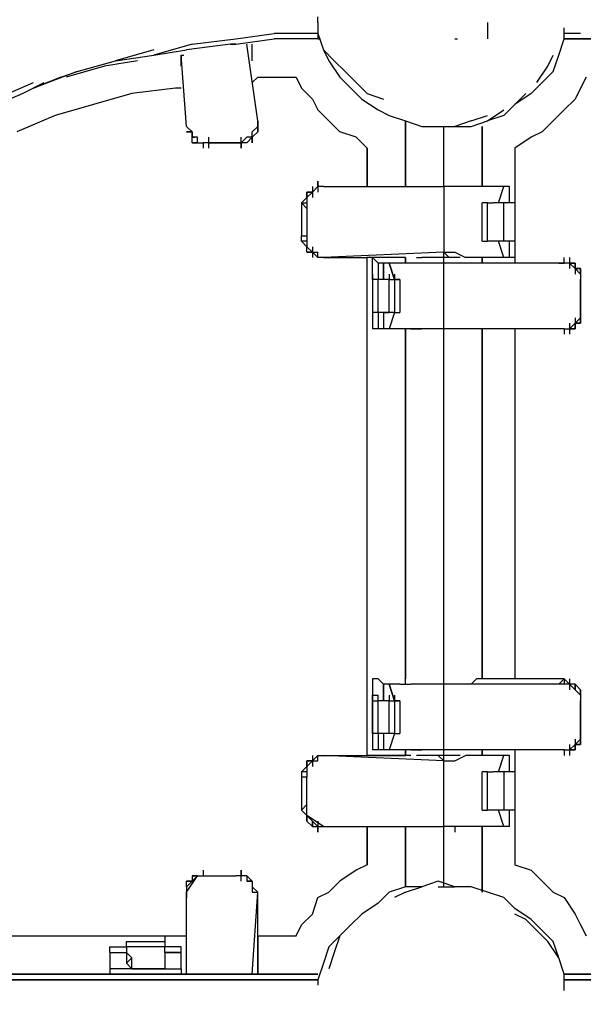
# Model space of a CAD drawing. Units: millimetres. Extents: x -6502 to 6786, y -4938 to 7697.
# Drawn here: x -1899 to -1463, y -777 to -15 of the extents above; entities that cross this region are included whole.
import ezdxf

# ---------------------------------------------------------------- set-up
doc = ezdxf.new("R2010")
doc.units = ezdxf.units.MM
doc.layers.add('Lg_dim', color=7, linetype='Continuous')
doc.layers.add('Lg_prod', color=40, linetype='Continuous')
doc.styles.add('LG1', font='ARIAL.TTF', dxfattribs={"height": 185})
doc.dimstyles.new('LG_DIM', dxfattribs={"dimtxt": 2.5, "dimasz": 2.5, "dimexe": 1.25, "dimexo": 0.625, "dimtad": 1, "dimrnd": 10, "dimtxsty": 'Standard', "dimcen": 2.5, "dimadec": 0, "dimazin": 0, "dimtfac": 1, "dimtmove": 0, "dimatfit": 3, "dimfxl": 0, "dimarcsym": 0})

# ---------------------------------------------------------------- blocks, each defined once
blk = doc.blocks.new('220150L')
at = {"layer": 'Lg_prod'}
for p, q in [((-1668.0778, -16.9348), (-1668.0778, -12.7011)), ((-1668.0778, -16.9348), (-1668.0778, -25.4022)), ((-1536.8331, -16.9348), (-1536.8331, -21.1685)), ((-1536.8331, -16.9348), (-1536.8331, -21.1685)), ((-1536.8331, -21.1685), (-1536.8331, -25.4022)), ((-1536.8331, -21.1685), (-1536.8331, -25.4022)), ((-1477.5613, -29.6359), (-1477.5613, -21.1685)), ((-1765.4529, -33.8696), (-1731.5833, -29.6359)), ((-1731.5833, -29.6359), (-1701.9474, -25.4022)), ((-1731.5833, -33.8696), (-1701.9474, -29.6359)), ((-1668.0778, -25.4022), (-1701.9474, -25.4022)), ((-1668.0778, -29.6359), (-1701.9474, -29.6359)), ((-1668.0778, -25.4022), (-1668.0778, -29.6359)), ((-1668.0778, -25.4022), (-1663.8441, -38.1033)), ((-1668.0778, -29.6359), (-1665.961, -29.6359)), ((-1562.2353, -29.6359), (-1560.1184, -29.6359)), ((-1562.2353, -29.6359), (-1560.1184, -29.6359)), ((-1536.8331, -25.4022), (-1536.8331, -29.6359)), ((-1536.8331, -25.4022), (-1536.8331, -29.6359)), ((-1481.795, -42.337), (-1477.5613, -29.6359)), ((-1473.3276, -25.4022), (-1477.5613, -25.4022)), ((-1473.3276, -25.4022), (-1477.5613, -25.4022)), ((-884.8433, -29.6359), (-1477.5613, -29.6359)), ((-1477.5613, -29.6359), (-884.8433, -29.6359)), ((-1469.0939, -25.4022), (-1473.3276, -25.4022)), ((-1469.0939, -25.4022), (-1473.3276, -25.4022)), ((-1464.8602, -25.4022), (-1469.0939, -25.4022)), ((-1464.8602, -25.4022), (-1469.0939, -25.4022)), ((-1795.0888, -38.1033), (-1824.7247, -46.5707)), ((-1765.4529, -33.8696), (-1795.0888, -42.337)), ((-1795.0888, -42.337), (-1769.6866, -38.1033)), ((-1735.817, -33.8696), (-1769.6866, -38.1033)), ((-1735.817, -33.8696), (-1731.5833, -33.8696)), ((-1731.5833, -33.8696), (-1735.817, -33.8696)), ((-1714.6485, -93.1414), (-1723.1159, -33.8696)), ((-1718.8822, -46.5707), (-1718.8822, -33.8696)), ((-1663.8441, -38.1033), (-1659.6104, -46.5707)), ((-1655.3767, -46.5707), (-1663.8441, -38.1033)), ((-1824.7247, -46.5707), (-1795.0888, -42.337)), ((-1773.9203, -42.337), (-1773.9203, -50.8044)), ((-1773.9203, -50.8044), (-1773.9203, -42.337)), ((-1773.9203, -42.337), (-1773.9203, -50.8044)), ((-1769.6866, -97.3751), (-1773.9203, -42.337)), ((-1773.9203, -42.337), (-1771.8034, -42.337)), ((-1490.2624, -50.8044), (-1486.0287, -42.337)), ((-1486.0287, -55.0381), (-1481.795, -42.337)), ((-1833.1921, -50.8044), (-1862.828, -59.2718)), ((-1854.3606, -55.0381), (-1824.7247, -46.5707)), ((-1807.7899, -46.5707), (-1833.1921, -50.8044)), ((-1659.6104, -46.5707), (-1651.143, -59.2718)), ((-1655.3767, -46.5707), (-1646.9093, -55.0381)), ((-1498.7298, -63.5055), (-1490.2624, -50.8044)), ((-1854.3606, -55.0381), (-1888.2302, -67.7392)), ((-1888.2302, -67.7392), (-1867.0617, -59.2718)), ((-1867.0617, -59.2718), (-1888.2302, -67.7392)), ((-1867.0617, -59.2718), (-1854.3606, -55.0381)), ((-1714.6485, -59.2718), (-1718.8822, -63.5055)), ((-1714.6485, -59.2718), (-1685.0126, -59.2718)), ((-1685.0126, -59.2718), (-1680.7789, -67.7392)), ((-1651.143, -59.2718), (-1642.6756, -67.7392)), ((-1646.9093, -55.0381), (-1638.4419, -63.5055)), ((-1494.4961, -63.5055), (-1486.0287, -55.0381)), ((-1460.6265, -59.2718), (-1464.8602, -67.7392)), ((-1917.8661, -76.2066), (-1888.2302, -63.5055)), ((-1896.6976, -71.9729), (-1879.7628, -63.5055)), ((-1896.6976, -71.9729), (-1879.7628, -63.5055)), ((-1778.154, -67.7392), (-1812.0236, -71.9729)), ((-1773.9203, -67.7392), (-1778.154, -67.7392)), ((-1680.7789, -67.7392), (-1672.3115, -76.2066)), ((-1642.6756, -67.7392), (-1634.2082, -76.2066)), ((-1638.4419, -63.5055), (-1629.9745, -71.9729)), ((-1502.9635, -71.9729), (-1494.4961, -63.5055)), ((-1464.8602, -67.7392), (-1469.0939, -76.2066)), ((-1926.3335, -84.674), (-1896.6976, -71.9729)), ((-1812.0236, -71.9729), (-1841.6595, -80.4403)), ((-1672.3115, -76.2066), (-1668.0778, -84.674)), ((-1634.2082, -76.2066), (-1621.5071, -84.674)), ((-1629.9745, -71.9729), (-1617.2734, -76.2066)), ((-1515.6646, -80.4403), (-1507.1972, -71.9729)), ((-1502.9635, -71.9729), (-1515.6646, -80.4403)), ((-1469.0939, -76.2066), (-1477.5613, -84.674)), ((-1841.6595, -80.4403), (-1871.2954, -88.9077)), ((-1524.132, -88.9077), (-1515.6646, -80.4403)), ((-1871.2954, -88.9077), (-1900.9313, -101.6088)), ((-1668.0778, -84.674), (-1659.6104, -93.1414)), ((-1621.5071, -84.674), (-1613.0397, -88.9077)), ((-1613.0397, -88.9077), (-1600.3386, -93.1414)), ((-1549.5342, -93.1414), (-1536.8331, -88.9077)), ((-1536.8331, -93.1414), (-1524.132, -84.674)), ((-1524.132, -88.9077), (-1536.8331, -93.1414)), ((-1477.5613, -84.674), (-1486.0287, -93.1414)), ((-1769.6866, -97.3751), (-1765.4529, -101.6088)), ((-1765.4529, -101.6088), (-1769.6866, -97.3751)), ((-1714.6485, -97.3751), (-1718.8822, -101.6088)), ((-1718.8822, -101.6088), (-1714.6485, -97.3751)), ((-1714.6485, -93.1414), (-1714.6485, -97.3751)), ((-1714.6485, -97.3751), (-1714.6485, -93.1414)), ((-1714.6485, -93.1414), (-1714.6485, -101.6088)), ((-1714.6485, -97.3751), (-1714.6485, -93.1414)), ((-1714.6485, -101.6088), (-1714.6485, -97.3751)), ((-1714.6485, -97.3751), (-1714.6485, -101.6088)), ((-1651.143, -101.6088), (-1659.6104, -93.1414)), ((-1600.3386, -143.9458), (-1600.3386, -93.1414)), ((-1600.3386, -93.1414), (-1600.3386, -143.9458)), ((-1600.3386, -93.1414), (-1587.6375, -97.3751)), ((-1587.6375, -97.3751), (-1574.9364, -97.3751)), ((-1574.9364, -97.3751), (-1562.2353, -97.3751)), ((-1570.7027, -143.9458), (-1570.7027, -97.3751)), ((-1549.5342, -93.1414), (-1562.2353, -97.3751)), ((-1562.2353, -97.3751), (-1549.5342, -97.3751)), ((-1549.5342, -97.3751), (-1536.8331, -93.1414)), ((-1541.0668, -143.9458), (-1541.0668, -97.3751)), ((-1541.0668, -97.3751), (-1541.0668, -143.9458)), ((-1486.0287, -93.1414), (-1494.4961, -101.6088)), ((-1765.4529, -101.6088), (-1769.6866, -101.6088)), ((-1769.6866, -101.6088), (-1765.4529, -101.6088)), ((-1769.6866, -101.6088), (-1765.4529, -101.6088)), ((-1765.4529, -101.6088), (-1769.6866, -101.6088)), ((-1765.4529, -105.8425), (-1765.4529, -101.6088)), ((-1765.4529, -101.6088), (-1765.4529, -105.8425)), ((-1761.2192, -105.8425), (-1765.4529, -105.8425)), ((-1765.4529, -105.8425), (-1763.336, -105.8425)), ((-1765.4529, -110.0762), (-1765.4529, -105.8425)), ((-1761.2192, -110.0762), (-1761.2192, -105.8425)), ((-1752.7518, -105.8425), (-1752.7518, -114.3099)), ((-1723.1159, -105.8425), (-1727.3496, -110.0762)), ((-1727.3496, -114.3099), (-1727.3496, -105.8425)), ((-1723.1159, -105.8425), (-1727.3496, -110.0762)), ((-1718.8822, -105.8425), (-1723.1159, -105.8425)), ((-1718.8822, -105.8425), (-1723.1159, -110.0762)), ((-1718.8822, -110.0762), (-1718.8822, -101.6088)), ((-1714.6485, -101.6088), (-1718.8822, -105.8425)), ((-1718.8822, -105.8425), (-1718.8822, -101.6088)), ((-1714.6485, -101.6088), (-1718.8822, -105.8425)), ((-1714.6485, -101.6088), (-1718.8822, -105.8425)), ((-1718.8822, -105.8425), (-1718.8822, -110.0762)), ((-1638.4419, -105.8425), (-1651.143, -101.6088)), ((-1638.4419, -105.8425), (-1629.9745, -114.3099)), ((-1502.9635, -105.8425), (-1515.6646, -114.3099)), ((-1494.4961, -101.6088), (-1502.9635, -105.8425)), ((-1765.4529, -110.0762), (-1761.2192, -110.0762)), ((-1761.2192, -110.0762), (-1765.4529, -110.0762)), ((-1761.2192, -110.0762), (-1756.9855, -110.0762)), ((-1752.7518, -110.0762), (-1756.9855, -110.0762)), ((-1756.9855, -110.0762), (-1756.9855, -114.3099)), ((-1727.3496, -110.0762), (-1752.7518, -110.0762)), ((-1752.7518, -110.0762), (-1727.3496, -110.0762)), ((-1727.3496, -110.0762), (-1727.3496, -114.3099)), ((-1723.1159, -110.0762), (-1727.3496, -110.0762)), ((-1629.9745, -143.9458), (-1629.9745, -114.3099)), ((-1629.9745, -114.3099), (-1629.9745, -143.9458)), ((-1515.6646, -114.3099), (-1515.6646, -156.6469)), ((-1515.6646, -114.3099), (-1515.6646, -156.6469)), ((-1672.3115, -143.9458), (-1672.3115, -152.4132)), ((-1668.0778, -143.9458), (-1672.3115, -148.1795)), ((-1672.3115, -148.1795), (-1668.0778, -143.9458)), ((-1668.0778, -139.7121), (-1668.0778, -148.1795)), ((-1668.0778, -143.9458), (-1668.0778, -139.7121)), ((-1663.8441, -143.9458), (-1668.0778, -143.9458)), ((-1663.8441, -143.9458), (-1570.7027, -143.9458)), ((-1570.7027, -143.9458), (-1570.7027, -194.7502)), ((-1562.2353, -143.9458), (-1570.7027, -143.9458)), ((-1553.7679, -143.9458), (-1562.2353, -143.9458)), ((-1553.7679, -143.9458), (-1562.2353, -143.9458)), ((-1545.3005, -143.9458), (-1553.7679, -143.9458)), ((-1536.8331, -143.9458), (-1545.3005, -143.9458)), ((-1532.5994, -143.9458), (-1536.8331, -143.9458)), ((-1524.132, -143.9458), (-1532.5994, -143.9458)), ((-1528.3657, -156.6469), (-1524.132, -143.9458)), ((-1519.8983, -143.9458), (-1524.132, -143.9458)), ((-1519.8983, -156.6469), (-1519.8983, -143.9458)), ((-1676.5452, -152.4132), (-1680.7789, -156.6469)), ((-1680.7789, -156.6469), (-1676.5452, -152.4132)), ((-1676.5452, -152.4132), (-1680.7789, -156.6469)), ((-1676.5452, -148.1795), (-1676.5452, -156.6469)), ((-1672.3115, -148.1795), (-1676.5452, -148.1795)), ((-1676.5452, -148.1795), (-1672.3115, -148.1795)), ((-1676.5452, -152.4132), (-1676.5452, -148.1795)), ((-1676.5452, -148.1795), (-1676.5452, -152.4132)), ((-1672.3115, -148.1795), (-1676.5452, -148.1795)), ((-1672.3115, -148.1795), (-1676.5452, -152.4132)), ((-1676.5452, -152.4132), (-1676.5452, -156.6469)), ((-1680.7789, -156.6469), (-1676.5452, -156.6469)), ((-1680.7789, -156.6469), (-1676.5452, -160.8806)), ((-1680.7789, -156.6469), (-1680.7789, -182.0491)), ((-1676.5452, -156.6469), (-1676.5452, -160.8806)), ((-1541.0668, -186.2828), (-1541.0668, -156.6469)), ((-1536.8331, -156.6469), (-1541.0668, -156.6469)), ((-1536.8331, -156.6469), (-1532.5994, -156.6469)), ((-1536.8331, -156.6469), (-1532.5994, -156.6469)), ((-1536.8331, -186.2828), (-1536.8331, -156.6469)), ((-1528.3657, -156.6469), (-1532.5994, -156.6469)), ((-1524.132, -156.6469), (-1528.3657, -156.6469)), ((-1524.132, -156.6469), (-1528.3657, -156.6469)), ((-1515.6646, -156.6469), (-1524.132, -156.6469)), ((-1515.6646, -156.6469), (-1524.132, -156.6469)), ((-1524.132, -186.2828), (-1524.132, -156.6469)), ((-1515.6646, -156.6469), (-1515.6646, -186.2828)), ((-1676.5452, -160.8806), (-1676.5452, -182.0491)), ((-1680.7789, -182.0491), (-1676.5452, -182.0491)), ((-1680.7789, -186.2828), (-1680.7789, -182.0491)), ((-1676.5452, -182.0491), (-1676.5452, -186.2828)), ((-1676.5452, -186.2828), (-1680.7789, -186.2828)), ((-1680.7789, -186.2828), (-1676.5452, -190.5165)), ((-1676.5452, -186.2828), (-1676.5452, -190.5165)), ((-1676.5452, -194.7502), (-1676.5452, -190.5165)), ((-1676.5452, -194.7502), (-1676.5452, -190.5165)), ((-1676.5452, -190.5165), (-1672.3115, -194.7502)), ((-1672.3115, -190.5165), (-1672.3115, -198.9839)), ((-1541.0668, -186.2828), (-1536.8331, -186.2828)), ((-1541.0668, -186.2828), (-1536.8331, -186.2828)), ((-1532.5994, -186.2828), (-1536.8331, -186.2828)), ((-1528.3657, -186.2828), (-1532.5994, -186.2828)), ((-1528.3657, -186.2828), (-1532.5994, -186.2828)), ((-1524.132, -198.9839), (-1528.3657, -186.2828)), ((-1524.132, -186.2828), (-1528.3657, -186.2828)), ((-1515.6646, -186.2828), (-1524.132, -186.2828)), ((-1519.8983, -198.9839), (-1519.8983, -186.2828)), ((-1515.6646, -186.2828), (-1515.6646, -203.2176)), ((-1515.6646, -186.2828), (-1515.6646, -203.2176)), ((-1676.5452, -194.7502), (-1672.3115, -194.7502)), ((-1672.3115, -194.7502), (-1676.5452, -194.7502)), ((-1672.3115, -194.7502), (-1676.5452, -194.7502)), ((-1672.3115, -194.7502), (-1668.0778, -194.7502)), ((-1668.0778, -198.9839), (-1672.3115, -194.7502)), ((-1672.3115, -194.7502), (-1668.0778, -198.9839)), ((-1672.3115, -194.7502), (-1668.0778, -194.7502)), ((-1668.0778, -198.9839), (-1668.0778, -194.7502)), ((-1570.7027, -194.7502), (-1663.8441, -198.9839)), ((-1570.7027, -203.2176), (-1570.7027, -194.7502)), ((-1566.469, -198.9839), (-1570.7027, -194.7502)), ((-1570.7027, -194.7502), (-1562.2353, -194.7502)), ((-1562.2353, -194.7502), (-1553.7679, -198.9839)), ((-1663.8441, -198.9839), (-1668.0778, -198.9839)), ((-1663.8441, -198.9839), (-1668.0778, -198.9839)), ((-1663.8441, -198.9839), (-1629.9745, -198.9839)), ((-1600.3386, -198.9839), (-1629.9745, -198.9839)), ((-1629.9745, -584.2506), (-1629.9745, -198.9839)), ((-1629.9745, -584.2506), (-1629.9745, -198.9839)), ((-1621.5071, -203.2176), (-1625.7408, -198.9839)), ((-1625.7408, -215.9187), (-1625.7408, -198.9839)), ((-1621.5071, -203.2176), (-1621.5071, -215.9187)), ((-1617.2734, -203.2176), (-1621.5071, -203.2176)), ((-1617.2734, -215.9187), (-1617.2734, -203.2176)), ((-1617.2734, -203.2176), (-1617.2734, -215.9187)), ((-1613.0397, -203.2176), (-1617.2734, -203.2176)), ((-1608.806, -215.9187), (-1613.0397, -203.2176)), ((-1613.0397, -203.2176), (-1608.806, -215.9187)), ((-1604.5723, -203.2176), (-1613.0397, -203.2176)), ((-1596.1049, -203.2176), (-1604.5723, -203.2176)), ((-1600.3386, -203.2176), (-1600.3386, -198.9839)), ((-1600.3386, -198.9839), (-1600.3386, -203.2176)), ((-1587.6375, -203.2176), (-1596.1049, -203.2176)), ((-1591.8712, -198.9839), (-1587.6375, -198.9839)), ((-1583.4038, -198.9839), (-1587.6375, -198.9839)), ((-1579.1701, -203.2176), (-1587.6375, -203.2176)), ((-1579.1701, -198.9839), (-1583.4038, -198.9839)), ((-1574.9364, -198.9839), (-1579.1701, -198.9839)), ((-1570.7027, -203.2176), (-1579.1701, -203.2176)), ((-1570.7027, -198.9839), (-1574.9364, -198.9839)), ((-1570.7027, -198.9839), (-1574.9364, -198.9839)), ((-1566.469, -198.9839), (-1570.7027, -198.9839)), ((-1570.7027, -254.022), (-1570.7027, -203.2176)), ((-1481.795, -203.2176), (-1570.7027, -203.2176)), ((-1562.2353, -198.9839), (-1566.469, -198.9839)), ((-1558.0016, -198.9839), (-1562.2353, -198.9839)), ((-1545.3005, -198.9839), (-1553.7679, -198.9839)), ((-1536.8331, -198.9839), (-1545.3005, -198.9839)), ((-1541.0668, -203.2176), (-1541.0668, -198.9839)), ((-1541.0668, -198.9839), (-1541.0668, -203.2176)), ((-1532.5994, -198.9839), (-1536.8331, -198.9839)), ((-1524.132, -198.9839), (-1532.5994, -198.9839)), ((-1519.8983, -198.9839), (-1524.132, -198.9839)), ((-1515.6646, -198.9839), (-1519.8983, -198.9839)), ((-1515.6646, -198.9839), (-1519.8983, -198.9839)), ((-1481.795, -203.2176), (-1477.5613, -203.2176)), ((-1481.795, -203.2176), (-1477.5613, -203.2176)), ((-1477.5613, -203.2176), (-1481.795, -203.2176)), ((-1477.5613, -203.2176), (-1477.5613, -198.9839)), ((-1473.3276, -203.2176), (-1477.5613, -203.2176)), ((-1473.3276, -203.2176), (-1477.5613, -203.2176)), ((-1473.3276, -203.2176), (-1477.5613, -203.2176)), ((-1473.3276, -198.9839), (-1473.3276, -207.4513)), ((-1469.0939, -203.2176), (-1473.3276, -203.2176)), ((-1469.0939, -207.4513), (-1473.3276, -203.2176)), ((-1473.3276, -203.2176), (-1469.0939, -203.2176)), ((-1469.0939, -207.4513), (-1473.3276, -203.2176)), ((-1469.0939, -207.4513), (-1469.0939, -203.2176)), ((-1469.0939, -203.2176), (-1469.0939, -207.4513)), ((-1469.0939, -203.2176), (-1469.0939, -211.685)), ((-1469.0939, -207.4513), (-1469.0939, -203.2176)), ((-1625.7408, -211.685), (-1625.7408, -215.9187)), ((-1625.7408, -215.9187), (-1625.7408, -211.685)), ((-1625.7408, -211.685), (-1625.7408, -215.9187)), ((-1613.0397, -211.685), (-1613.0397, -215.9187)), ((-1608.806, -211.685), (-1608.806, -215.9187)), ((-1464.8602, -207.4513), (-1469.0939, -207.4513)), ((-1469.0939, -207.4513), (-1464.8602, -207.4513)), ((-1464.8602, -211.685), (-1469.0939, -207.4513)), ((-1464.8602, -211.685), (-1464.8602, -207.4513)), ((-1464.8602, -207.4513), (-1464.8602, -211.685)), ((-1464.8602, -207.4513), (-1464.8602, -211.685)), ((-1464.8602, -211.685), (-1464.8602, -220.1524)), ((-1464.8602, -211.685), (-1464.8602, -215.9187)), ((-1625.7408, -215.9187), (-1625.7408, -241.3209)), ((-1621.5071, -215.9187), (-1625.7408, -215.9187)), ((-1621.5071, -241.3209), (-1621.5071, -215.9187)), ((-1617.2734, -215.9187), (-1621.5071, -215.9187)), ((-1613.0397, -215.9187), (-1617.2734, -215.9187)), ((-1613.0397, -215.9187), (-1608.806, -215.9187)), ((-1613.0397, -241.3209), (-1613.0397, -215.9187)), ((-1608.806, -215.9187), (-1608.806, -241.3209)), ((-1608.806, -215.9187), (-1604.5723, -215.9187)), ((-1604.5723, -215.9187), (-1608.806, -215.9187)), ((-1604.5723, -215.9187), (-1604.5723, -241.3209)), ((-1464.8602, -241.3209), (-1464.8602, -215.9187)), ((-1464.8602, -215.9187), (-1464.8602, -241.3209)), ((-1625.7408, -241.3209), (-1625.7408, -245.5546)), ((-1621.5071, -241.3209), (-1625.7408, -241.3209)), ((-1625.7408, -241.3209), (-1625.7408, -254.022)), ((-1617.2734, -241.3209), (-1621.5071, -241.3209)), ((-1621.5071, -241.3209), (-1621.5071, -254.022)), ((-1617.2734, -241.3209), (-1613.0397, -241.3209)), ((-1613.0397, -241.3209), (-1617.2734, -241.3209)), ((-1617.2734, -241.3209), (-1617.2734, -254.022)), ((-1608.806, -241.3209), (-1613.0397, -241.3209)), ((-1608.806, -241.3209), (-1613.0397, -241.3209)), ((-1608.806, -241.3209), (-1613.0397, -254.022)), ((-1608.806, -241.3209), (-1604.5723, -241.3209)), ((-1464.8602, -245.5546), (-1464.8602, -237.0872)), ((-1464.8602, -241.3209), (-1464.8602, -245.5546)), ((-1473.3276, -249.7883), (-1473.3276, -258.2557)), ((-1473.3276, -254.022), (-1469.0939, -249.7883)), ((-1473.3276, -254.022), (-1469.0939, -249.7883)), ((-1469.0939, -245.5546), (-1469.0939, -254.022)), ((-1469.0939, -249.7883), (-1464.8602, -245.5546)), ((-1469.0939, -249.7883), (-1464.8602, -249.7883)), ((-1469.0939, -254.022), (-1469.0939, -249.7883)), ((-1469.0939, -249.7883), (-1469.0939, -254.022)), ((-1469.0939, -254.022), (-1469.0939, -249.7883)), ((-1464.8602, -249.7883), (-1469.0939, -249.7883)), ((-1464.8602, -249.7883), (-1464.8602, -245.5546)), ((-1464.8602, -245.5546), (-1464.8602, -249.7883)), ((-1464.8602, -249.7883), (-1464.8602, -245.5546)), ((-1621.5071, -254.022), (-1625.7408, -254.022)), ((-1617.2734, -254.022), (-1621.5071, -254.022)), ((-1613.0397, -254.022), (-1617.2734, -254.022)), ((-1604.5723, -254.022), (-1613.0397, -254.022)), ((-1596.1049, -254.022), (-1604.5723, -254.022)), ((-1600.3386, -524.9788), (-1600.3386, -254.022)), ((-1600.3386, -254.022), (-1600.3386, -524.9788)), ((-1596.1049, -254.022), (-1587.6375, -254.022)), ((-1587.6375, -254.022), (-1596.1049, -254.022)), ((-1579.1701, -254.022), (-1587.6375, -254.022)), ((-1570.7027, -254.022), (-1579.1701, -254.022)), ((-1570.7027, -529.2125), (-1570.7027, -254.022)), ((-1481.795, -254.022), (-1570.7027, -254.022)), ((-1541.0668, -524.9788), (-1541.0668, -254.022)), ((-1541.0668, -254.022), (-1541.0668, -524.9788)), ((-1515.6646, -254.022), (-1515.6646, -524.9788)), ((-1515.6646, -254.022), (-1515.6646, -524.9788)), ((-1477.5613, -254.022), (-1481.795, -254.022)), ((-1477.5613, -254.022), (-1477.5613, -258.2557)), ((-1477.5613, -254.022), (-1473.3276, -254.022)), ((-1473.3276, -254.022), (-1469.0939, -254.022)), ((-1469.0939, -254.022), (-1473.3276, -254.022)), ((-1621.5071, -524.9788), (-1625.7408, -524.9788)), ((-1625.7408, -524.9788), (-1625.7408, -537.6799)), ((-1617.2734, -529.2125), (-1621.5071, -524.9788)), ((-1600.3386, -529.2125), (-1600.3386, -524.9788)), ((-1545.3005, -524.9788), (-1549.5342, -529.2125)), ((-1541.0668, -524.9788), (-1545.3005, -524.9788)), ((-1515.6646, -524.9788), (-1541.0668, -524.9788)), ((-1477.5613, -524.9788), (-1515.6646, -524.9788)), ((-1481.795, -529.2125), (-1477.5613, -524.9788)), ((-1477.5613, -524.9788), (-1477.5613, -529.2125)), ((-1477.5613, -524.9788), (-1473.3276, -529.2125)), ((-1473.3276, -529.2125), (-1477.5613, -524.9788)), ((-1473.3276, -529.2125), (-1477.5613, -524.9788)), ((-1473.3276, -524.9788), (-1473.3276, -533.4462)), ((-1625.7408, -533.4462), (-1625.7408, -541.9136)), ((-1625.7408, -533.4462), (-1625.7408, -541.9136)), ((-1625.7408, -533.4462), (-1625.7408, -541.9136)), ((-1617.2734, -541.9136), (-1617.2734, -529.2125)), ((-1617.2734, -529.2125), (-1617.2734, -541.9136)), ((-1613.0397, -529.2125), (-1617.2734, -529.2125)), ((-1608.806, -541.9136), (-1613.0397, -529.2125)), ((-1613.0397, -529.2125), (-1608.806, -541.9136)), ((-1604.5723, -529.2125), (-1613.0397, -529.2125)), ((-1604.5723, -529.2125), (-1596.1049, -529.2125)), ((-1587.6375, -529.2125), (-1596.1049, -529.2125)), ((-1579.1701, -529.2125), (-1587.6375, -529.2125)), ((-1570.7027, -529.2125), (-1579.1701, -529.2125)), ((-1570.7027, -580.0169), (-1570.7027, -529.2125)), ((-1481.795, -529.2125), (-1570.7027, -529.2125)), ((-1477.5613, -529.2125), (-1481.795, -529.2125)), ((-1473.3276, -529.2125), (-1477.5613, -529.2125)), ((-1469.0939, -533.4462), (-1473.3276, -529.2125)), ((-1469.0939, -529.2125), (-1473.3276, -529.2125)), ((-1469.0939, -533.4462), (-1473.3276, -529.2125)), ((-1469.0939, -529.2125), (-1473.3276, -529.2125)), ((-1469.0939, -529.2125), (-1469.0939, -533.4462)), ((-1469.0939, -533.4462), (-1469.0939, -529.2125)), ((-1469.0939, -529.2125), (-1469.0939, -533.4462)), ((-1464.8602, -533.4462), (-1469.0939, -529.2125)), ((-1464.8602, -537.6799), (-1469.0939, -533.4462)), ((-1464.8602, -533.4462), (-1464.8602, -541.9136)), ((-1464.8602, -537.6799), (-1464.8602, -533.4462)), ((-1464.8602, -537.6799), (-1464.8602, -533.4462)), ((-1625.7408, -541.9136), (-1625.7408, -537.6799)), ((-1625.7408, -541.9136), (-1625.7408, -537.6799)), ((-1625.7408, -537.6799), (-1621.5071, -537.6799)), ((-1625.7408, -537.6799), (-1621.5071, -537.6799)), ((-1621.5071, -541.9136), (-1621.5071, -537.6799)), ((-1621.5071, -541.9136), (-1621.5071, -537.6799)), ((-1613.0397, -537.6799), (-1613.0397, -541.9136)), ((-1608.806, -537.6799), (-1608.806, -541.9136)), ((-1464.8602, -537.6799), (-1464.8602, -541.9136)), ((-1625.7408, -567.3158), (-1625.7408, -541.9136)), ((-1625.7408, -541.9136), (-1625.7408, -567.3158)), ((-1625.7408, -541.9136), (-1621.5071, -541.9136)), ((-1621.5071, -567.3158), (-1621.5071, -541.9136)), ((-1617.2734, -541.9136), (-1621.5071, -541.9136)), ((-1613.0397, -541.9136), (-1617.2734, -541.9136)), ((-1613.0397, -541.9136), (-1608.806, -541.9136)), ((-1613.0397, -567.3158), (-1613.0397, -541.9136)), ((-1608.806, -541.9136), (-1608.806, -567.3158)), ((-1608.806, -541.9136), (-1604.5723, -541.9136)), ((-1604.5723, -541.9136), (-1608.806, -541.9136)), ((-1604.5723, -541.9136), (-1604.5723, -567.3158)), ((-1464.8602, -541.9136), (-1464.8602, -567.3158)), ((-1464.8602, -567.3158), (-1464.8602, -541.9136)), ((-1464.8602, -571.5495), (-1464.8602, -563.0821)), ((-1625.7408, -567.3158), (-1625.7408, -571.5495)), ((-1621.5071, -567.3158), (-1625.7408, -567.3158)), ((-1625.7408, -567.3158), (-1625.7408, -580.0169)), ((-1617.2734, -567.3158), (-1621.5071, -567.3158)), ((-1621.5071, -567.3158), (-1621.5071, -580.0169)), ((-1613.0397, -567.3158), (-1617.2734, -567.3158)), ((-1613.0397, -567.3158), (-1617.2734, -567.3158)), ((-1617.2734, -567.3158), (-1617.2734, -580.0169)), ((-1608.806, -567.3158), (-1613.0397, -567.3158)), ((-1608.806, -567.3158), (-1613.0397, -567.3158)), ((-1608.806, -567.3158), (-1613.0397, -580.0169)), ((-1608.806, -567.3158), (-1604.5723, -567.3158)), ((-1469.0939, -575.7832), (-1464.8602, -571.5495)), ((-1469.0939, -571.5495), (-1469.0939, -580.0169)), ((-1464.8602, -567.3158), (-1464.8602, -571.5495)), ((-1464.8602, -575.7832), (-1464.8602, -571.5495)), ((-1464.8602, -571.5495), (-1464.8602, -575.7832)), ((-1464.8602, -575.7832), (-1464.8602, -571.5495)), ((-1473.3276, -580.0169), (-1469.0939, -575.7832)), ((-1473.3276, -575.7832), (-1473.3276, -584.2506)), ((-1473.3276, -580.0169), (-1469.0939, -575.7832)), ((-1469.0939, -575.7832), (-1464.8602, -575.7832)), ((-1469.0939, -580.0169), (-1469.0939, -575.7832)), ((-1469.0939, -575.7832), (-1469.0939, -580.0169)), ((-1469.0939, -580.0169), (-1469.0939, -575.7832)), ((-1464.8602, -575.7832), (-1469.0939, -575.7832)), ((-1672.3115, -584.2506), (-1672.3115, -592.718)), ((-1668.0778, -584.2506), (-1672.3115, -588.4843)), ((-1668.0778, -584.2506), (-1672.3115, -588.4843)), ((-1668.0778, -584.2506), (-1663.8441, -584.2506)), ((-1668.0778, -588.4843), (-1668.0778, -584.2506)), ((-1663.8441, -584.2506), (-1629.9745, -584.2506)), ((-1570.7027, -588.4843), (-1663.8441, -584.2506)), ((-1600.3386, -584.2506), (-1629.9745, -584.2506)), ((-1629.9745, -584.2506), (-1600.3386, -584.2506)), ((-1600.3386, -584.2506), (-1629.9745, -584.2506)), ((-1621.5071, -580.0169), (-1625.7408, -580.0169)), ((-1617.2734, -580.0169), (-1621.5071, -580.0169)), ((-1613.0397, -580.0169), (-1617.2734, -580.0169)), ((-1604.5723, -580.0169), (-1613.0397, -580.0169)), ((-1596.1049, -580.0169), (-1604.5723, -580.0169)), ((-1600.3386, -584.2506), (-1600.3386, -580.0169)), ((-1600.3386, -580.0169), (-1600.3386, -584.2506)), ((-1596.1049, -584.2506), (-1600.3386, -584.2506)), ((-1596.1049, -580.0169), (-1587.6375, -580.0169)), ((-1587.6375, -580.0169), (-1596.1049, -580.0169)), ((-1587.6375, -584.2506), (-1591.8712, -584.2506)), ((-1579.1701, -580.0169), (-1587.6375, -580.0169)), ((-1583.4038, -584.2506), (-1587.6375, -584.2506)), ((-1579.1701, -584.2506), (-1583.4038, -584.2506)), ((-1570.7027, -580.0169), (-1579.1701, -580.0169)), ((-1574.9364, -584.2506), (-1579.1701, -584.2506)), ((-1570.7027, -584.2506), (-1574.9364, -584.2506)), ((-1570.7027, -588.4843), (-1574.9364, -584.2506)), ((-1570.7027, -588.4843), (-1570.7027, -580.0169)), ((-1481.795, -580.0169), (-1570.7027, -580.0169)), ((-1566.469, -584.2506), (-1570.7027, -584.2506)), ((-1566.469, -584.2506), (-1570.7027, -584.2506)), ((-1562.2353, -584.2506), (-1566.469, -584.2506)), ((-1562.2353, -588.4843), (-1553.7679, -584.2506)), ((-1558.0016, -584.2506), (-1562.2353, -584.2506)), ((-1545.3005, -584.2506), (-1553.7679, -584.2506)), ((-1536.8331, -584.2506), (-1545.3005, -584.2506)), ((-1541.0668, -584.2506), (-1541.0668, -580.0169)), ((-1541.0668, -580.0169), (-1541.0668, -584.2506)), ((-1532.5994, -584.2506), (-1536.8331, -584.2506)), ((-1524.132, -584.2506), (-1532.5994, -584.2506)), ((-1528.3657, -596.9517), (-1524.132, -584.2506)), ((-1519.8983, -584.2506), (-1524.132, -584.2506)), ((-1519.8983, -596.9517), (-1519.8983, -584.2506)), ((-1515.6646, -580.0169), (-1515.6646, -596.9517)), ((-1515.6646, -580.0169), (-1515.6646, -596.9517)), ((-1477.5613, -580.0169), (-1481.795, -580.0169)), ((-1477.5613, -580.0169), (-1473.3276, -580.0169)), ((-1477.5613, -580.0169), (-1477.5613, -584.2506)), ((-1473.3276, -580.0169), (-1469.0939, -580.0169)), ((-1469.0939, -580.0169), (-1473.3276, -580.0169)), ((-1676.5452, -592.718), (-1680.7789, -596.9517)), ((-1672.3115, -588.4843), (-1676.5452, -588.4843)), ((-1672.3115, -588.4843), (-1676.5452, -592.718)), ((-1676.5452, -588.4843), (-1672.3115, -588.4843)), ((-1676.5452, -592.718), (-1676.5452, -588.4843)), ((-1676.5452, -588.4843), (-1676.5452, -592.718)), ((-1672.3115, -588.4843), (-1676.5452, -588.4843)), ((-1676.5452, -592.718), (-1676.5452, -596.9517)), ((-1672.3115, -588.4843), (-1668.0778, -588.4843)), ((-1672.3115, -588.4843), (-1668.0778, -588.4843)), ((-1570.7027, -639.2887), (-1570.7027, -588.4843)), ((-1570.7027, -588.4843), (-1562.2353, -588.4843)), ((-1676.5452, -596.9517), (-1680.7789, -596.9517)), ((-1680.7789, -596.9517), (-1680.7789, -601.1854)), ((-1676.5452, -601.1854), (-1680.7789, -601.1854)), ((-1680.7789, -601.1854), (-1680.7789, -626.5876)), ((-1676.5452, -596.9517), (-1676.5452, -601.1854)), ((-1676.5452, -622.3539), (-1676.5452, -601.1854)), ((-1536.8331, -596.9517), (-1541.0668, -596.9517)), ((-1541.0668, -626.5876), (-1541.0668, -596.9517)), ((-1536.8331, -596.9517), (-1532.5994, -596.9517)), ((-1536.8331, -626.5876), (-1536.8331, -596.9517)), ((-1536.8331, -596.9517), (-1532.5994, -596.9517)), ((-1528.3657, -596.9517), (-1532.5994, -596.9517)), ((-1524.132, -596.9517), (-1528.3657, -596.9517)), ((-1524.132, -596.9517), (-1528.3657, -596.9517)), ((-1524.132, -596.9517), (-1524.132, -626.5876)), ((-1515.6646, -596.9517), (-1524.132, -596.9517)), ((-1515.6646, -596.9517), (-1524.132, -596.9517)), ((-1515.6646, -596.9517), (-1515.6646, -626.5876)), ((-1515.6646, -596.9517), (-1515.6646, -626.5876)), ((-1680.7789, -626.5876), (-1676.5452, -622.3539)), ((-1676.5452, -626.5876), (-1676.5452, -622.3539)), ((-1676.5452, -630.8213), (-1680.7789, -626.5876)), ((-1680.7789, -626.5876), (-1676.5452, -630.8213)), ((-1680.7789, -626.5876), (-1676.5452, -630.8213)), ((-1676.5452, -630.8213), (-1676.5452, -626.5876)), ((-1676.5452, -630.8213), (-1676.5452, -635.055)), ((-1676.5452, -635.055), (-1676.5452, -630.8213)), ((-1676.5452, -630.8213), (-1676.5452, -635.055)), ((-1676.5452, -635.055), (-1676.5452, -630.8213)), ((-1663.8441, -639.2887), (-1676.5452, -630.8213)), ((-1676.5452, -630.8213), (-1672.3115, -635.055)), ((-1676.5452, -630.8213), (-1676.5452, -635.055)), ((-1541.0668, -626.5876), (-1536.8331, -626.5876)), ((-1541.0668, -626.5876), (-1536.8331, -626.5876)), ((-1532.5994, -626.5876), (-1536.8331, -626.5876)), ((-1528.3657, -626.5876), (-1532.5994, -626.5876)), ((-1528.3657, -626.5876), (-1532.5994, -626.5876)), ((-1524.132, -626.5876), (-1528.3657, -626.5876)), ((-1524.132, -639.2887), (-1528.3657, -626.5876)), ((-1515.6646, -626.5876), (-1524.132, -626.5876)), ((-1519.8983, -639.2887), (-1519.8983, -626.5876)), ((-1515.6646, -626.5876), (-1515.6646, -668.9246)), ((-1515.6646, -626.5876), (-1515.6646, -668.9246)), ((-1672.3115, -639.2887), (-1676.5452, -635.055)), ((-1672.3115, -639.2887), (-1676.5452, -635.055)), ((-1672.3115, -635.055), (-1672.3115, -639.2887)), ((-1672.3115, -635.055), (-1668.0778, -639.2887)), ((-1672.3115, -639.2887), (-1672.3115, -635.055)), ((-1672.3115, -635.055), (-1668.0778, -639.2887)), ((-1672.3115, -639.2887), (-1668.0778, -639.2887)), ((-1668.0778, -635.055), (-1668.0778, -643.5224)), ((-1668.0778, -639.2887), (-1663.8441, -639.2887)), ((-1668.0778, -643.5224), (-1668.0778, -639.2887)), ((-1668.0778, -639.2887), (-1663.8441, -639.2887)), ((-1663.8441, -639.2887), (-1570.7027, -639.2887)), ((-1629.9745, -668.9246), (-1629.9745, -639.2887)), ((-1629.9745, -639.2887), (-1629.9745, -668.9246)), ((-1600.3386, -685.8594), (-1600.3386, -639.2887)), ((-1600.3386, -639.2887), (-1600.3386, -685.8594)), ((-1570.7027, -685.8594), (-1570.7027, -639.2887)), ((-1562.2353, -639.2887), (-1570.7027, -639.2887)), ((-1562.2353, -639.2887), (-1562.2353, -643.5224)), ((-1553.7679, -639.2887), (-1562.2353, -639.2887)), ((-1545.3005, -639.2887), (-1553.7679, -639.2887)), ((-1536.8331, -639.2887), (-1545.3005, -639.2887)), ((-1541.0668, -690.0931), (-1541.0668, -639.2887)), ((-1541.0668, -639.2887), (-1541.0668, -690.0931)), ((-1532.5994, -639.2887), (-1536.8331, -639.2887)), ((-1524.132, -639.2887), (-1532.5994, -639.2887)), ((-1519.8983, -639.2887), (-1524.132, -639.2887)), ((-1629.9745, -668.9246), (-1638.4419, -673.1583)), ((-1515.6646, -668.9246), (-1502.9635, -673.1583)), ((-1769.6866, -690.0931), (-1761.2192, -677.392)), ((-1761.2192, -677.392), (-1765.4529, -677.392)), ((-1765.4529, -677.392), (-1765.4529, -681.6257)), ((-1765.4529, -677.392), (-1761.2192, -677.392)), ((-1761.2192, -677.392), (-1765.4529, -677.392)), ((-1761.2192, -677.392), (-1765.4529, -681.6257)), ((-1765.4529, -677.392), (-1761.2192, -677.392)), ((-1765.4529, -681.6257), (-1761.2192, -677.392)), ((-1761.2192, -677.392), (-1756.9855, -677.392)), ((-1756.9855, -673.1583), (-1756.9855, -677.392)), ((-1756.9855, -677.392), (-1752.7518, -677.392)), ((-1752.7518, -677.392), (-1731.5833, -677.392)), ((-1727.3496, -677.392), (-1731.5833, -677.392)), ((-1727.3496, -677.392), (-1731.5833, -677.392)), ((-1727.3496, -673.1583), (-1727.3496, -677.392)), ((-1727.3496, -681.6257), (-1727.3496, -673.1583)), ((-1723.1159, -677.392), (-1727.3496, -677.392)), ((-1723.1159, -677.392), (-1718.8822, -681.6257)), ((-1723.1159, -677.392), (-1718.8822, -681.6257)), ((-1723.1159, -677.392), (-1723.1159, -681.6257)), ((-1638.4419, -673.1583), (-1651.143, -681.6257)), ((-1502.9635, -673.1583), (-1494.4961, -681.6257)), ((-1765.4529, -681.6257), (-1769.6866, -681.6257)), ((-1765.4529, -681.6257), (-1769.6866, -681.6257)), ((-1769.6866, -681.6257), (-1765.4529, -681.6257)), ((-1769.6866, -685.8594), (-1769.6866, -681.6257)), ((-1765.4529, -681.6257), (-1769.6866, -685.8594)), ((-1769.6866, -681.6257), (-1765.4529, -681.6257)), ((-1765.4529, -681.6257), (-1769.6866, -685.8594)), ((-1769.6866, -685.8594), (-1769.6866, -694.3268)), ((-1769.6866, -685.8594), (-1769.6866, -690.0931)), ((-1718.8822, -681.6257), (-1723.1159, -681.6257)), ((-1723.1159, -681.6257), (-1718.8822, -681.6257)), ((-1718.8822, -681.6257), (-1718.8822, -685.8594)), ((-1718.8822, -681.6257), (-1718.8822, -685.8594)), ((-1718.8822, -685.8594), (-1714.6485, -690.0931)), ((-1718.8822, -685.8594), (-1714.6485, -690.0931)), ((-1714.6485, -690.0931), (-1718.8822, -685.8594)), ((-1718.8822, -685.8594), (-1718.8822, -690.0931)), ((-1659.6104, -690.0931), (-1651.143, -681.6257)), ((-1600.3386, -685.8594), (-1613.0397, -690.0931)), ((-1587.6375, -685.8594), (-1600.3386, -685.8594)), ((-1600.3386, -690.0931), (-1587.6375, -685.8594)), ((-1574.9364, -681.6257), (-1587.6375, -685.8594)), ((-1562.2353, -685.8594), (-1574.9364, -681.6257)), ((-1574.9364, -685.8594), (-1562.2353, -685.8594)), ((-1549.5342, -685.8594), (-1562.2353, -685.8594)), ((-1536.8331, -690.0931), (-1549.5342, -685.8594)), ((-1494.4961, -681.6257), (-1486.0287, -690.0931)), ((-1769.6866, -753.5986), (-1769.6866, -690.0931)), ((-1718.8822, -753.5986), (-1714.6485, -690.0931)), ((-1718.8822, -690.0931), (-1714.6485, -690.0931)), ((-1714.6485, -723.9627), (-1714.6485, -690.0931)), ((-1668.0778, -694.3268), (-1659.6104, -690.0931)), ((-1613.0397, -690.0931), (-1621.5071, -698.5605)), ((-1600.3386, -690.0931), (-1608.806, -694.3268)), ((-1524.132, -694.3268), (-1536.8331, -690.0931)), ((-1486.0287, -690.0931), (-1477.5613, -694.3268)), ((-1672.3115, -707.0279), (-1668.0778, -694.3268)), ((-1621.5071, -698.5605), (-1634.2082, -707.0279)), ((-1515.6646, -702.7942), (-1524.132, -694.3268)), ((-1477.5613, -694.3268), (-1469.0939, -707.0279)), ((-1680.7789, -715.4953), (-1672.3115, -707.0279)), ((-1634.2082, -707.0279), (-1642.6756, -715.4953)), ((-1502.9635, -711.2616), (-1515.6646, -702.7942)), ((-1507.1972, -711.2616), (-1515.6646, -707.0279)), ((-1507.1972, -711.2616), (-1515.6646, -707.0279)), ((-1469.0939, -707.0279), (-1464.8602, -715.4953)), ((-1685.0126, -723.9627), (-1680.7789, -715.4953)), ((-1642.6756, -715.4953), (-1651.143, -723.9627)), ((-1498.7298, -719.729), (-1507.1972, -711.2616)), ((-1494.4961, -719.729), (-1502.9635, -711.2616)), ((-1464.8602, -715.4953), (-1460.6265, -723.9627)), ((-1490.2624, -728.1964), (-1498.7298, -719.729)), ((-1486.0287, -728.1964), (-1494.4961, -719.729)), ((-2159.187, -723.9627), (-1769.6866, -723.9627)), ((-2159.187, -723.9627), (-1769.6866, -723.9627)), ((-1816.2573, -728.1964), (-1786.6214, -728.1964)), ((-1816.2573, -732.4301), (-1816.2573, -728.1964)), ((-1786.6214, -723.9627), (-1786.6214, -728.1964)), ((-1786.6214, -728.1964), (-1786.6214, -732.4301)), ((-1714.6485, -723.9627), (-1685.0126, -723.9627)), ((-1714.6485, -723.9627), (-1685.0126, -723.9627)), ((-1714.6485, -753.5986), (-1714.6485, -723.9627)), ((-1714.6485, -723.9627), (-1714.6485, -753.5986)), ((-1714.6485, -753.5986), (-1714.6485, -723.9627)), ((-1651.143, -723.9627), (-1659.6104, -732.4301)), ((-1651.143, -723.9627), (-1655.3767, -736.6638)), ((-1481.795, -740.8975), (-1490.2624, -728.1964)), ((-1481.795, -740.8975), (-1486.0287, -728.1964)), ((-1828.9584, -732.4301), (-1816.2573, -732.4301)), ((-1828.9584, -736.6638), (-1828.9584, -732.4301)), ((-1828.9584, -736.6638), (-1828.9584, -740.8975)), ((-1828.9584, -736.6638), (-1816.2573, -736.6638)), ((-1816.2573, -732.4301), (-1816.2573, -736.6638)), ((-1786.6214, -732.4301), (-1816.2573, -732.4301)), ((-1816.2573, -736.6638), (-1816.2573, -740.8975)), ((-1816.2573, -736.6638), (-1812.0236, -740.8975)), ((-1786.6214, -736.6638), (-1786.6214, -732.4301)), ((-1773.9203, -732.4301), (-1786.6214, -732.4301)), ((-1786.6214, -736.6638), (-1786.6214, -740.8975)), ((-1786.6214, -736.6638), (-1773.9203, -736.6638)), ((-1773.9203, -736.6638), (-1786.6214, -736.6638)), ((-1773.9203, -736.6638), (-1773.9203, -732.4301)), ((-1773.9203, -740.8975), (-1773.9203, -736.6638)), ((-1659.6104, -732.4301), (-1663.8441, -745.1312)), ((-1655.3767, -736.6638), (-1659.6104, -749.3649)), ((-1828.9584, -740.8975), (-1828.9584, -749.3649)), ((-1816.2573, -740.8975), (-1816.2573, -745.1312)), ((-1812.0236, -740.8975), (-1816.2573, -745.1312)), ((-1816.2573, -745.1312), (-1812.0236, -740.8975)), ((-1816.2573, -745.1312), (-1812.0236, -749.3649)), ((-1812.0236, -745.1312), (-1812.0236, -740.8975)), ((-1812.0236, -749.3649), (-1812.0236, -745.1312)), ((-1812.0236, -749.3649), (-1812.0236, -745.1312)), ((-1786.6214, -740.8975), (-1786.6214, -745.1312)), ((-1786.6214, -740.8975), (-1786.6214, -745.1312)), ((-1786.6214, -745.1312), (-1786.6214, -749.3649)), ((-1786.6214, -745.1312), (-1786.6214, -749.3649)), ((-1773.9203, -749.3649), (-1773.9203, -740.8975)), ((-1663.8441, -745.1312), (-1668.0778, -757.8323)), ((-1477.5613, -753.5986), (-1481.795, -740.8975)), ((-2260.7958, -753.5986), (-1668.0778, -753.5986)), ((-1668.0778, -753.5986), (-2260.7958, -753.5986)), ((-1828.9584, -749.3649), (-1828.9584, -753.5986)), ((-1812.0236, -749.3649), (-1828.9584, -749.3649)), ((-1786.6214, -749.3649), (-1812.0236, -749.3649)), ((-1812.0236, -749.3649), (-1786.6214, -749.3649)), ((-1786.6214, -749.3649), (-1812.0236, -749.3649)), ((-1786.6214, -749.3649), (-1773.9203, -749.3649)), ((-1786.6214, -749.3649), (-1773.9203, -749.3649)), ((-1773.9203, -749.3649), (-1773.9203, -753.5986)), ((-1477.5613, -753.5986), (-884.8433, -753.5986)), ((-884.8433, -753.5986), (-1477.5613, -753.5986)), ((-1477.5613, -766.2997), (-1477.5613, -753.5986)), ((-2260.7958, -757.8323), (-1668.0778, -757.8323)), ((-1668.0778, -757.8323), (-2260.7958, -757.8323)), ((-1668.0778, -757.8323), (-1668.0778, -762.066)), ((-1477.5613, -757.8323), (-880.6096, -757.8323)), ((-880.6096, -757.8323), (-1477.5613, -757.8323))]:
    blk.add_line(p, q, dxfattribs=at)
blk = doc.blocks.new('*D3')
at = {"layer": 'Defpoints', "color": 0}
for p in [(-1982.43, 6841.22), (-3110.9, -4029.08), (6435.71, -4029.08)]:
    blk.add_point(p, dxfattribs=at)
at = {"layer": 'Lg_dim', "color": 0, "lineweight": -2}
for p, q in [((-1981.43, 6841.22), (6485.71, 6841.22)), ((6435.71, 6721.22), (6435.71, 1550.53)), ((6435.71, -3909.08), (6435.71, 1261.61)), ((-3109.9, -4029.08), (6485.71, -4029.08))]:
    blk.add_line(p, q, dxfattribs=at)
at = {"layer": 'Lg_dim', "color": 0}
for points in [[(6415.71, 6721.22), (6455.71, 6721.22), (6435.71, 6841.22)], [(6415.71, -3909.08), (6455.71, -3909.08), (6435.71, -4029.08)]]:
    blk.add_solid(points, dxfattribs=at)
at = {"layer": 'Lg_dim', "color": 4, "insert": (6435.71, 1406.07), "char_height": 185, "attachment_point": 5, "style": 'LG1'}
blk.add_mtext('\\A1;10870', dxfattribs=at)
blk = doc.blocks.new('*D4')
at = {"layer": 'Defpoints', "color": 0}
for p in [(4813.22, 1535.03), (-4811.28, -2301.5), (4813.22, -4816.47)]:
    blk.add_point(p, dxfattribs=at)
at = {"layer": 'Lg_dim', "color": 0, "lineweight": -2}
for p, q in [((4813.22, 1534.03), (4813.22, -4866.47)), ((-4811.28, -2302.5), (-4811.28, -4866.47)), ((-4691.28, -4816.47), (-324.95, -4816.47)), ((4693.22, -4816.47), (326.89, -4816.47))]:
    blk.add_line(p, q, dxfattribs=at)
at = {"layer": 'Lg_dim', "color": 0}
for points in [[(-4691.28, -4796.47), (-4691.28, -4836.47), (-4811.28, -4816.47)], [(4693.22, -4796.47), (4693.22, -4836.47), (4813.22, -4816.47)]]:
    blk.add_solid(points, dxfattribs=at)
at = {"layer": 'Lg_dim', "color": 4, "insert": (0.97, -4816.47), "char_height": 185, "attachment_point": 5, "style": 'LG1'}
blk.add_mtext('\\A1;9620', dxfattribs=at)

msp = doc.modelspace()

# ---------------------------------------------------------------- block references
msp.add_blockref('220150L', (0, 0))

# ---------------------------------------------------------------- dimensions: what is measured, and where the dimension line sits
at = {"layer": 'Lg_dim'}
dim = msp.add_linear_dim(base=(6435.71, -4029.08), p1=(-1982.43, 6841.22), p2=(-3110.9, -4029.08), angle=90, dimstyle='LG_DIM', override={"dimtxt": 185, "dimasz": 120, "dimexe": 50, "dimexo": 1, "dimgap": 50, "dimtad": 0, "dimtih": 1, "dimtoh": 1, "dimdec": 0, "dimtxsty": 'LG1', "dimclrt": 4, "dimadec": 2, "dimtdec": 0, "dimtolj": 1, "dimtzin": 0}, dxfattribs=at)
dim.commit()
dim.dimension.update_dxf_attribs({"geometry": '*D3', "text_midpoint": (6435.71, 1406.07)})
dim = msp.add_linear_dim(base=(4813.2206, -4816.4662), p1=(-4811.2807, -2301.5006), p2=(4813.2206, 1535.0343), dimstyle='LG_DIM', override={"dimtxt": 185, "dimasz": 120, "dimexe": 50, "dimexo": 1, "dimgap": 50, "dimtad": 0, "dimtih": 1, "dimtoh": 1, "dimdec": 0, "dimtxsty": 'LG1', "dimclrt": 4, "dimadec": 2, "dimtdec": 0, "dimtolj": 1, "dimtzin": 0}, dxfattribs=at)
dim.commit()
dim.dimension.update_dxf_attribs({"geometry": '*D4', "text_midpoint": (0.97, -4816.4662)})

doc.saveas('drawing.dxf')
